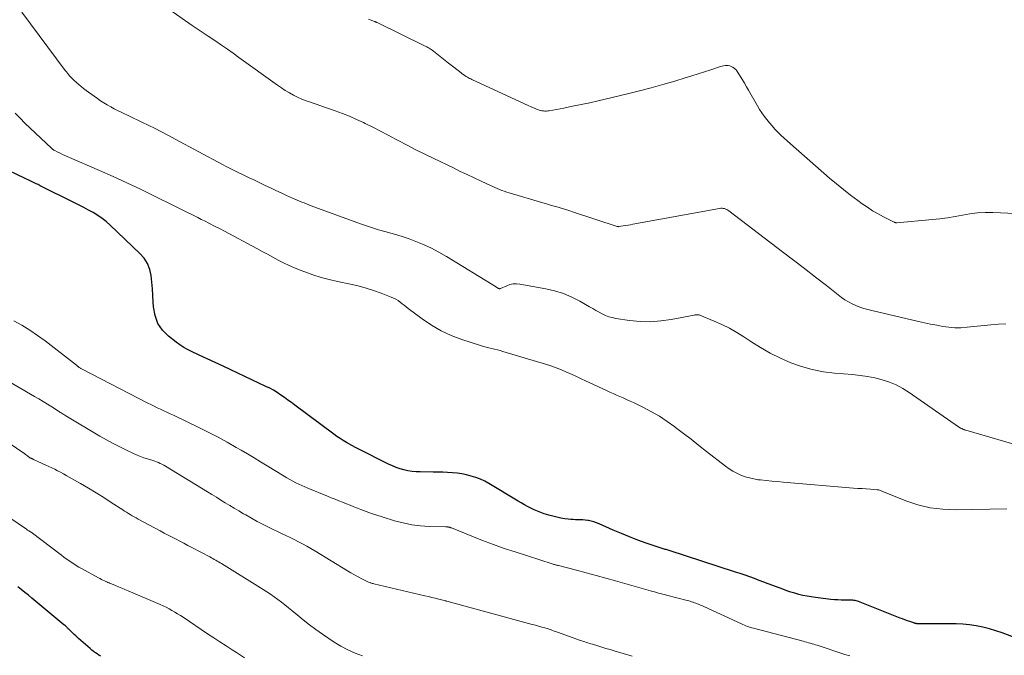
# Model space of a CAD drawing. Units: feet. Extents: x 1995000 to 2000000, y 560000 to 565000.
# Drawn here: x 1996316 to 1996491, y 561953 to 562067 of the extents above; entities that cross this region are included whole.
import ezdxf

# ---------------------------------------------------------------- set-up
doc = ezdxf.new("R2010")
doc.units = ezdxf.units.FT
doc.header["$LTSCALE"] = 100
doc.header["$MEASUREMENT"] = 0
doc.layers.add('CONTOUR INDEX', color=32, linetype='Continuous', lineweight=25)
doc.layers.add('CONTOUR INTERMEDIATE', color=40, linetype='Continuous', lineweight=15)

msp = doc.modelspace()

# ---------------------------------------------------------------- linework, layer by layer
at = {"layer": 'CONTOUR INDEX', "flags": 128}
for points, elevation in [([(1996500.44, 561953.7), (1996490.75, 561957.38), (1996489.62, 561957.77), (1996488.47, 561958.12), (1996487.31, 561958.4), (1996486.13, 561958.63), (1996484.95, 561958.8), (1996483.76, 561958.93), (1996482.56, 561958.99), (1996481.36, 561959.02), (1996476.05, 561959), (1996475.97, 561959), (1996475.89, 561959), (1996475.81, 561959), (1996475.73, 561959.01), (1996475.65, 561959.02), (1996475.57, 561959.03), (1996475.49, 561959.05), (1996475.42, 561959.06), (1996475.39, 561959.07), (1996475.3, 561959.09), (1996475.21, 561959.12), (1996475.12, 561959.14), (1996475.04, 561959.17), (1996474.33, 561959.4), (1996473.89, 561959.55), (1996473.45, 561959.71), (1996473.02, 561959.87), (1996472.59, 561960.04), (1996465.2, 561962.96), (1996465, 561963.03), (1996464.8, 561963.09), (1996464.59, 561963.14), (1996464.38, 561963.18), (1996464.17, 561963.2), (1996463.96, 561963.22), (1996463.75, 561963.23), (1996463.53, 561963.23), (1996462.73, 561963.23), (1996462.12, 561963.23), (1996461.51, 561963.26), (1996460.9, 561963.3), (1996460.29, 561963.36), (1996457.54, 561963.69), (1996456.8, 561963.8), (1996456.06, 561963.92), (1996455.32, 561964.07), (1996454.59, 561964.25), (1996453.86, 561964.45), (1996453.14, 561964.66), (1996452.43, 561964.9), (1996451.72, 561965.16), (1996449.99, 561965.81), (1996449.16, 561966.12), (1996448.34, 561966.43), (1996447.51, 561966.74), (1996446.68, 561967.05), (1996445.85, 561967.36), (1996445.02, 561967.65), (1996444.18, 561967.94), (1996443.34, 561968.22), (1996431.51, 561972.04), (1996431.33, 561972.1), (1996431.16, 561972.16), (1996430.98, 561972.21), (1996430.81, 561972.26), (1996430.64, 561972.32), (1996430.46, 561972.37), (1996430.29, 561972.43), (1996430.12, 561972.49), (1996427.47, 561973.39), (1996425.98, 561973.92), (1996424.5, 561974.47), (1996423.03, 561975.07), (1996421.58, 561975.68), (1996419.07, 561976.79), (1996418.6, 561976.97), (1996418.13, 561977.14), (1996417.66, 561977.27), (1996417.17, 561977.38), (1996417.04, 561977.41), (1996416.61, 561977.47), (1996416.18, 561977.52), (1996415.75, 561977.54), (1996415.32, 561977.54), (1996414.89, 561977.54), (1996414.46, 561977.55), (1996414.02, 561977.58), (1996413.59, 561977.63), (1996413, 561977.71), (1996412.28, 561977.83), (1996411.56, 561977.96), (1996410.85, 561978.14), (1996410.15, 561978.34), (1996409.31, 561978.6), (1996408.7, 561978.81), (1996408.1, 561979.04), (1996407.51, 561979.3), (1996406.93, 561979.58), (1996406.36, 561979.88), (1996405.8, 561980.19), (1996405.24, 561980.51), (1996404.69, 561980.84), (1996399.48, 561983.96), (1996398.73, 561984.37), (1996397.96, 561984.74), (1996397.16, 561985.04), (1996396.34, 561985.3), (1996396.31, 561985.31), (1996395.49, 561985.5), (1996394.66, 561985.67), (1996393.82, 561985.79), (1996392.98, 561985.87), (1996392.13, 561985.93), (1996391.29, 561985.97), (1996390.44, 561986), (1996389.59, 561986.02), (1996387.26, 561986.04), (1996386.53, 561986.08), (1996385.81, 561986.14), (1996385.09, 561986.26), (1996384.38, 561986.4), (1996383.68, 561986.6), (1996382.99, 561986.83), (1996382.31, 561987.1), (1996381.65, 561987.41), (1996376.11, 561990.21), (1996375.98, 561990.28), (1996375.85, 561990.34), (1996375.73, 561990.41), (1996375.6, 561990.47), (1996375.47, 561990.54), (1996375.35, 561990.61), (1996375.22, 561990.68), (1996375.1, 561990.75), (1996374.17, 561991.27), (1996373.59, 561991.62), (1996373.02, 561991.98), (1996372.46, 561992.36), (1996371.91, 561992.75), (1996364.97, 561997.91), (1996364.35, 561998.37), (1996363.73, 561998.82), (1996363.11, 561999.27), (1996362.48, 561999.72), (1996361.84, 562000.15), (1996361.19, 562000.56), (1996360.51, 562000.93), (1996359.83, 562001.27), (1996353.61, 562004.19), (1996352.21, 562004.85), (1996350.8, 562005.51), (1996349.39, 562006.16), (1996347.98, 562006.82), (1996346.62, 562007.46), (1996345.91, 562007.82), (1996345.21, 562008.21), (1996344.54, 562008.65), (1996343.89, 562009.12), (1996342.53, 562010.17), (1996341.45, 562011.27), (1996340.61, 562012.48), (1996340.11, 562013.88), (1996339.85, 562015.4), (1996339.81, 562016.29), (1996339.75, 562017.46), (1996339.67, 562018.63), (1996339.56, 562019.8), (1996339.42, 562020.97), (1996339.16, 562022.08), (1996338.76, 562023.12), (1996338.16, 562024.05), (1996337.42, 562024.92), (1996332.14, 562029.96), (1996331.44, 562030.58), (1996330.71, 562031.16), (1996329.93, 562031.69), (1996329.13, 562032.18), (1996328.31, 562032.64), (1996327.48, 562033.09), (1996326.64, 562033.52), (1996325.8, 562033.95), (1996319.69, 562036.98), (1996319.34, 562037.16), (1996318.99, 562037.33), (1996318.64, 562037.49), (1996318.28, 562037.66), (1996317.93, 562037.83), (1996317.58, 562037.99), (1996317.23, 562038.16), (1996316.88, 562038.33), (1996308.44, 562042.37)], 820), ([(1996330.46, 561953.24), (1996330.14, 561953.44), (1996329.82, 561953.65), (1996329.5, 561953.87), (1996329.2, 561954.1), (1996328.9, 561954.34), (1996328.6, 561954.59), (1996326.51, 561956.42), (1996326.26, 561956.64), (1996326.01, 561956.87), (1996325.76, 561957.1), (1996325.52, 561957.34), (1996325.22, 561957.63), (1996325.13, 561957.72), (1996325.03, 561957.81), (1996324.94, 561957.9), (1996324.85, 561957.99), (1996324.75, 561958.08), (1996324.66, 561958.17), (1996324.57, 561958.26), (1996324.47, 561958.35), (1996324.42, 561958.4), (1996324.29, 561958.51), (1996324.17, 561958.63), (1996324.04, 561958.74), (1996323.91, 561958.85), (1996318.22, 561963.59), (1996317.6, 561964.1), (1996316.97, 561964.6), (1996316.34, 561965.1), (1996315.7, 561965.58)], 800)]:
    msp.add_lwpolyline(points, dxfattribs=dict(at, elevation=elevation))
at = {"layer": 'CONTOUR INTERMEDIATE', "flags": 128}
for points, elevation in [([(1996491.4, 562012.38), (1996490.07, 562012.31), (1996488.75, 562012.2), (1996484.51, 562011.77), (1996483.42, 562011.7), (1996482.33, 562011.7), (1996481.25, 562011.79), (1996480.17, 562011.94), (1996479.1, 562012.14), (1996478.02, 562012.36), (1996476.95, 562012.59), (1996475.88, 562012.83), (1996467.58, 562014.76), (1996466.86, 562014.94), (1996466.15, 562015.15), (1996465.44, 562015.38), (1996464.75, 562015.64), (1996464.07, 562015.94), (1996463.41, 562016.28), (1996462.79, 562016.67), (1996462.19, 562017.1), (1996459.49, 562019.21), (1996457.55, 562020.72), (1996455.61, 562022.23), (1996453.66, 562023.72), (1996451.71, 562025.22), (1996442.17, 562032.5), (1996441.99, 562032.62), (1996441.79, 562032.73), (1996441.59, 562032.82), (1996441.37, 562032.89), (1996441.15, 562032.94), (1996440.93, 562032.96), (1996440.71, 562032.96), (1996440.49, 562032.93), (1996425.1, 562030.11), (1996424.66, 562030.03), (1996424.22, 562029.95), (1996423.78, 562029.88), (1996423.34, 562029.81), (1996422.5, 562029.69), (1996422.48, 562029.68), (1996422.46, 562029.68), (1996422.45, 562029.69), (1996422.43, 562029.69), (1996422.35, 562029.7), (1996422.33, 562029.71), (1996422.31, 562029.71), (1996422.29, 562029.71), (1996422.28, 562029.72), (1996414.52, 562032.29), (1996413.84, 562032.51), (1996413.16, 562032.72), (1996412.48, 562032.93), (1996411.79, 562033.14), (1996411.11, 562033.34), (1996410.42, 562033.54), (1996409.74, 562033.74), (1996409.06, 562033.94), (1996403.07, 562035.71), (1996402.64, 562035.85), (1996402.22, 562035.99), (1996401.8, 562036.14), (1996401.38, 562036.29), (1996400.97, 562036.46), (1996400.55, 562036.64), (1996400.15, 562036.82), (1996399.74, 562037), (1996398.08, 562037.78), (1996396.85, 562038.36), (1996395.62, 562038.95), (1996394.39, 562039.53), (1996393.16, 562040.13), (1996389.69, 562041.8), (1996388.09, 562042.59), (1996386.5, 562043.38), (1996384.92, 562044.2), (1996383.34, 562045.03), (1996382.89, 562045.27), (1996381.54, 562045.98), (1996380.19, 562046.68), (1996378.82, 562047.37), (1996377.46, 562048.06), (1996377.16, 562048.21), (1996375.93, 562048.78), (1996374.69, 562049.33), (1996373.43, 562049.84), (1996372.16, 562050.31), (1996371.29, 562050.62), (1996370.44, 562050.92), (1996369.6, 562051.21), (1996368.75, 562051.5), (1996367.9, 562051.78), (1996367.78, 562051.82), (1996367, 562052.09), (1996366.22, 562052.4), (1996365.47, 562052.74), (1996364.72, 562053.1), (1996364, 562053.5), (1996363.28, 562053.93), (1996362.59, 562054.38), (1996361.9, 562054.85), (1996355.03, 562059.81), (1996354.01, 562060.54), (1996352.98, 562061.26), (1996351.95, 562061.97), (1996350.91, 562062.68), (1996349.54, 562063.61), (1996349.19, 562063.84), (1996348.83, 562064.08), (1996348.48, 562064.31), (1996348.13, 562064.55), (1996347.78, 562064.79), (1996347.42, 562065.02), (1996347.08, 562065.27), (1996346.73, 562065.51), (1996339.39, 562070.68)], 832), ([(1996495.22, 561990.29), (1996484.3, 561993.45), (1996484.2, 561993.48), (1996484.11, 561993.51), (1996484.01, 561993.55), (1996483.92, 561993.58), (1996483.77, 561993.65), (1996483.75, 561993.66), (1996483.73, 561993.67), (1996483.71, 561993.68), (1996483.69, 561993.69), (1996483.6, 561993.73), (1996483.58, 561993.74), (1996483.56, 561993.75), (1996483.53, 561993.76), (1996483.51, 561993.77), (1996483.36, 561993.84), (1996483.26, 561993.89), (1996483.16, 561993.94), (1996483.07, 561994), (1996482.98, 561994.06), (1996474.22, 562000.2), (1996473.09, 562000.91), (1996471.91, 562001.53), (1996470.68, 562002.03), (1996469.41, 562002.45), (1996468.11, 562002.76), (1996466.79, 562003.03), (1996465.47, 562003.22), (1996464.13, 562003.36), (1996460.95, 562003.61), (1996458.95, 562003.86), (1996456.98, 562004.24), (1996455.05, 562004.8), (1996453.16, 562005.47), (1996451.31, 562006.3), (1996449.5, 562007.2), (1996447.75, 562008.2), (1996446.04, 562009.27), (1996444.82, 562010.08), (1996443.55, 562010.88), (1996442.25, 562011.62), (1996440.91, 562012.28), (1996439.54, 562012.89), (1996437, 562013.93), (1996436.88, 562013.97), (1996436.75, 562014), (1996436.62, 562014.01), (1996436.49, 562014.01), (1996436.36, 562014), (1996436.23, 562013.99), (1996436.1, 562013.97), (1996435.97, 562013.94), (1996431.9, 562013.16), (1996430.05, 562012.9), (1996428.2, 562012.76), (1996426.35, 562012.82), (1996424.49, 562013), (1996422.05, 562013.37), (1996421.42, 562013.5), (1996420.81, 562013.66), (1996420.21, 562013.9), (1996419.63, 562014.17), (1996419.07, 562014.47), (1996418.5, 562014.78), (1996417.94, 562015.1), (1996417.38, 562015.42), (1996415.66, 562016.41), (1996414.21, 562017.15), (1996412.72, 562017.78), (1996411.17, 562018.26), (1996409.59, 562018.63), (1996404.97, 562019.46), (1996404.37, 562019.51), (1996403.78, 562019.5), (1996403.21, 562019.38), (1996402.64, 562019.18), (1996401.56, 562018.71), (1996401.54, 562018.7), (1996401.52, 562018.69), (1996401.5, 562018.68), (1996401.49, 562018.68), (1996401.41, 562018.65), (1996401.39, 562018.65), (1996401.37, 562018.65), (1996401.35, 562018.65), (1996401.33, 562018.65), (1996401.28, 562018.67), (1996401.23, 562018.69), (1996401.18, 562018.71), (1996401.14, 562018.73), (1996401.09, 562018.75), (1996401, 562018.81), (1996400.91, 562018.87), (1996400.82, 562018.92), (1996400.73, 562018.98), (1996400.64, 562019.03), (1996391.95, 562024.37), (1996390.56, 562025.17), (1996389.13, 562025.92), (1996387.67, 562026.57), (1996386.18, 562027.17), (1996385.28, 562027.5), (1996384.21, 562027.88), (1996383.13, 562028.23), (1996382.05, 562028.55), (1996380.96, 562028.85), (1996379.87, 562029.15), (1996378.79, 562029.47), (1996377.71, 562029.83), (1996376.64, 562030.2), (1996367.89, 562033.42), (1996367.47, 562033.57), (1996367.05, 562033.73), (1996366.63, 562033.9), (1996366.21, 562034.07), (1996365.8, 562034.24), (1996365.38, 562034.41), (1996364.97, 562034.59), (1996364.56, 562034.77), (1996363.47, 562035.26), (1996362.52, 562035.69), (1996361.57, 562036.12), (1996360.63, 562036.57), (1996359.69, 562037.02), (1996357.67, 562037.99), (1996356.97, 562038.33), (1996356.27, 562038.67), (1996355.57, 562039), (1996354.87, 562039.34), (1996354.17, 562039.67), (1996353.47, 562040.02), (1996352.78, 562040.37), (1996352.09, 562040.74), (1996343.71, 562045.25), (1996343.16, 562045.55), (1996342.6, 562045.85), (1996342.04, 562046.14), (1996341.48, 562046.44), (1996340.92, 562046.74), (1996340.36, 562047.03), (1996339.79, 562047.31), (1996339.22, 562047.59), (1996334.09, 562050.05), (1996333.46, 562050.36), (1996332.84, 562050.68), (1996332.23, 562051.01), (1996331.63, 562051.36), (1996331.03, 562051.72), (1996330.44, 562052.1), (1996329.86, 562052.49), (1996329.29, 562052.89), (1996327.86, 562053.94), (1996327.42, 562054.28), (1996326.98, 562054.62), (1996326.56, 562054.97), (1996326.14, 562055.33), (1996325.76, 562055.67), (1996325.54, 562055.87), (1996325.33, 562056.09), (1996325.12, 562056.31), (1996324.92, 562056.53), (1996324.72, 562056.76), (1996324.53, 562057), (1996324.35, 562057.24), (1996324.16, 562057.48), (1996316.41, 562067.85)], 828), ([(1996499.83, 562031.74), (1996489.06, 562032.2), (1996487.71, 562032.21), (1996486.36, 562032.15), (1996485.02, 562031.98), (1996483.69, 562031.75), (1996482.36, 562031.49), (1996481.02, 562031.27), (1996479.68, 562031.09), (1996478.33, 562030.95), (1996472.01, 562030.38), (1996471.95, 562030.38), (1996471.88, 562030.38), (1996471.82, 562030.39), (1996471.76, 562030.4), (1996471.7, 562030.42), (1996471.64, 562030.44), (1996471.58, 562030.46), (1996471.52, 562030.49), (1996469.65, 562031.45), (1996468.67, 562031.97), (1996467.7, 562032.53), (1996466.77, 562033.14), (1996465.85, 562033.77), (1996465.06, 562034.34), (1996463.77, 562035.3), (1996462.51, 562036.28), (1996461.27, 562037.3), (1996460.05, 562038.34), (1996453.09, 562044.43), (1996452.52, 562044.93), (1996451.96, 562045.45), (1996451.41, 562045.97), (1996450.87, 562046.5), (1996450.84, 562046.53), (1996450.33, 562047.06), (1996449.83, 562047.61), (1996449.35, 562048.17), (1996448.88, 562048.74), (1996448.44, 562049.34), (1996448.02, 562049.94), (1996447.62, 562050.56), (1996447.24, 562051.19), (1996445.66, 562053.95), (1996445.3, 562054.58), (1996444.93, 562055.21), (1996444.56, 562055.83), (1996444.18, 562056.45), (1996443.76, 562057.14), (1996443.58, 562057.4), (1996443.37, 562057.64), (1996443.13, 562057.85), (1996442.88, 562058.04), (1996442.8, 562058.09), (1996442.56, 562058.21), (1996442.3, 562058.31), (1996442.03, 562058.35), (1996441.76, 562058.37), (1996441.48, 562058.34), (1996441.2, 562058.3), (1996440.93, 562058.24), (1996440.65, 562058.17), (1996438.93, 562057.6), (1996437.8, 562057.23), (1996436.67, 562056.87), (1996435.54, 562056.52), (1996434.4, 562056.17), (1996432.52, 562055.6), (1996430.43, 562054.98), (1996428.34, 562054.4), (1996426.23, 562053.85), (1996424.12, 562053.33), (1996418.93, 562052.1), (1996417.4, 562051.75), (1996415.86, 562051.41), (1996414.33, 562051.1), (1996412.79, 562050.79), (1996410.22, 562050.31), (1996409.96, 562050.27), (1996409.7, 562050.25), (1996409.44, 562050.25), (1996409.18, 562050.27), (1996408.91, 562050.31), (1996408.66, 562050.37), (1996408.4, 562050.44), (1996408.16, 562050.53), (1996407.94, 562050.61), (1996407.59, 562050.75), (1996407.25, 562050.9), (1996406.9, 562051.05), (1996406.55, 562051.21), (1996396.45, 562055.89), (1996396.25, 562055.98), (1996396.05, 562056.08), (1996395.85, 562056.19), (1996395.66, 562056.29), (1996395.58, 562056.34), (1996395.43, 562056.43), (1996395.27, 562056.52), (1996395.13, 562056.63), (1996394.98, 562056.73), (1996394.27, 562057.28), (1996393.77, 562057.66), (1996393.27, 562058.04), (1996392.78, 562058.43), (1996392.28, 562058.81), (1996389.6, 562060.93), (1996389.41, 562061.07), (1996389.22, 562061.21), (1996389.03, 562061.33), (1996388.84, 562061.45), (1996388.63, 562061.57), (1996388.43, 562061.68), (1996388.23, 562061.79), (1996388.02, 562061.89), (1996379.61, 562065.99), (1996379.55, 562066.02), (1996379.5, 562066.05), (1996379.44, 562066.07), (1996379.39, 562066.1), (1996379.33, 562066.12), (1996379.28, 562066.14), (1996379.22, 562066.17), (1996379.16, 562066.19), (1996378.06, 562066.6)], 836), ([(1996491.59, 561979.48), (1996482.47, 561979.3), (1996480.2, 561979.4), (1996477.96, 561979.67), (1996475.77, 561980.2), (1996473.61, 561980.91), (1996469.62, 561982.5), (1996469.48, 561982.55), (1996469.35, 561982.61), (1996469.21, 561982.67), (1996469.08, 561982.73), (1996468.95, 561982.79), (1996468.81, 561982.83), (1996468.67, 561982.86), (1996468.52, 561982.88), (1996467.32, 561982.95), (1996466.57, 561983), (1996465.83, 561983.06), (1996465.08, 561983.11), (1996464.33, 561983.17), (1996451.78, 561984.22), (1996450.78, 561984.31), (1996449.77, 561984.4), (1996448.77, 561984.5), (1996447.77, 561984.62), (1996447.35, 561984.66), (1996446.57, 561984.79), (1996445.79, 561984.96), (1996445.04, 561985.18), (1996444.29, 561985.46), (1996443.57, 561985.79), (1996442.87, 561986.16), (1996442.21, 561986.58), (1996441.56, 561987.05), (1996438.19, 561989.7), (1996436.82, 561990.77), (1996435.44, 561991.84), (1996434.06, 561992.9), (1996432.68, 561993.96), (1996432.52, 561994.08), (1996431.19, 561995.04), (1996429.82, 561995.94), (1996428.4, 561996.75), (1996426.94, 561997.52), (1996425.16, 561998.38), (1996424.57, 561998.66), (1996423.97, 561998.94), (1996423.37, 561999.2), (1996422.77, 561999.46), (1996422.16, 561999.71), (1996421.56, 561999.97), (1996420.96, 562000.24), (1996420.36, 562000.52), (1996416.67, 562002.26), (1996415.87, 562002.63), (1996415.08, 562003), (1996414.28, 562003.36), (1996413.48, 562003.72), (1996413.27, 562003.82), (1996412.36, 562004.2), (1996411.44, 562004.57), (1996410.5, 562004.89), (1996409.56, 562005.2), (1996401.97, 562007.48), (1996401.48, 562007.62), (1996400.98, 562007.75), (1996400.48, 562007.87), (1996399.98, 562007.98), (1996399.49, 562008.1), (1996398.99, 562008.23), (1996398.5, 562008.37), (1996398.01, 562008.52), (1996394.65, 562009.61), (1996392.78, 562010.32), (1996390.98, 562011.15), (1996389.26, 562012.16), (1996387.61, 562013.28), (1996385.13, 562015.15), (1996384.77, 562015.43), (1996384.4, 562015.7), (1996384.05, 562015.98), (1996383.69, 562016.26), (1996383.32, 562016.52), (1996382.94, 562016.76), (1996382.54, 562016.97), (1996382.13, 562017.15), (1996380.32, 562017.85), (1996378.98, 562018.33), (1996377.63, 562018.76), (1996376.26, 562019.13), (1996374.88, 562019.44), (1996372.57, 562019.92), (1996371.09, 562020.26), (1996369.63, 562020.65), (1996368.19, 562021.11), (1996366.76, 562021.62), (1996365.94, 562021.93), (1996364.94, 562022.34), (1996363.95, 562022.77), (1996362.98, 562023.24), (1996362.02, 562023.74), (1996361.07, 562024.25), (1996360.12, 562024.77), (1996359.17, 562025.28), (1996358.21, 562025.79), (1996352.45, 562028.86), (1996351.57, 562029.33), (1996350.68, 562029.79), (1996349.79, 562030.25), (1996348.9, 562030.7), (1996348.33, 562030.98), (1996347.72, 562031.29), (1996347.12, 562031.59), (1996346.52, 562031.9), (1996345.91, 562032.2), (1996345.31, 562032.51), (1996344.71, 562032.81), (1996344.1, 562033.12), (1996343.5, 562033.42), (1996339.92, 562035.19), (1996337.52, 562036.35), (1996335.11, 562037.49), (1996332.68, 562038.6), (1996330.24, 562039.68), (1996324.47, 562042.18), (1996324.06, 562042.37), (1996323.66, 562042.55), (1996323.25, 562042.75), (1996322.85, 562042.95), (1996322.18, 562043.28), (1996322.11, 562043.32), (1996322.05, 562043.35), (1996321.98, 562043.4), (1996321.92, 562043.44), (1996321.86, 562043.49), (1996321.8, 562043.53), (1996321.75, 562043.58), (1996321.69, 562043.63), (1996316.99, 562048.12), (1996316.11, 562048.99), (1996315.25, 562049.87)], 824), ([(1996463.66, 561953.29), (1996462.79, 561953.57), (1996457.86, 561955.18), (1996457.55, 561955.28), (1996457.24, 561955.38), (1996456.93, 561955.47), (1996456.62, 561955.56), (1996456.3, 561955.65), (1996455.99, 561955.73), (1996455.68, 561955.82), (1996455.36, 561955.9), (1996446.5, 561958.23), (1996446.23, 561958.3), (1996445.96, 561958.38), (1996445.7, 561958.47), (1996445.43, 561958.56), (1996445.17, 561958.66), (1996444.91, 561958.77), (1996444.65, 561958.88), (1996444.39, 561958.99), (1996437.68, 561962.07), (1996437.45, 561962.18), (1996437.21, 561962.28), (1996436.98, 561962.39), (1996436.74, 561962.49), (1996436.5, 561962.58), (1996436.27, 561962.68), (1996436.03, 561962.76), (1996435.78, 561962.85), (1996435.76, 561962.86), (1996435.51, 561962.94), (1996435.25, 561963.02), (1996435, 561963.09), (1996434.74, 561963.16), (1996431.04, 561964.12), (1996430.69, 561964.21), (1996430.33, 561964.3), (1996429.98, 561964.39), (1996429.63, 561964.49), (1996429.28, 561964.58), (1996428.93, 561964.68), (1996428.58, 561964.78), (1996428.23, 561964.88), (1996421.99, 561966.67), (1996420.26, 561967.16), (1996418.53, 561967.63), (1996416.8, 561968.1), (1996415.07, 561968.55), (1996411.88, 561969.36), (1996411.73, 561969.4), (1996411.59, 561969.43), (1996411.45, 561969.47), (1996411.31, 561969.51), (1996411.17, 561969.54), (1996411.03, 561969.58), (1996410.89, 561969.62), (1996410.75, 561969.67), (1996404.14, 561971.79), (1996402.2, 561972.44), (1996400.27, 561973.12), (1996398.36, 561973.84), (1996396.45, 561974.59), (1996392.8, 561976.08), (1996392.73, 561976.1), (1996392.66, 561976.13), (1996392.59, 561976.16), (1996392.52, 561976.18), (1996392.45, 561976.2), (1996392.38, 561976.22), (1996392.31, 561976.23), (1996392.24, 561976.23), (1996392.19, 561976.24), (1996392.09, 561976.24), (1996391.99, 561976.24), (1996391.89, 561976.24), (1996391.79, 561976.24), (1996388.85, 561976.34), (1996387.29, 561976.45), (1996385.75, 561976.64), (1996384.22, 561976.96), (1996382.71, 561977.35), (1996380.5, 561978.02), (1996379.54, 561978.32), (1996378.58, 561978.64), (1996377.63, 561978.99), (1996376.68, 561979.35), (1996376.13, 561979.57), (1996375.47, 561979.84), (1996374.8, 561980.1), (1996374.13, 561980.37), (1996373.46, 561980.63), (1996372.79, 561980.9), (1996372.13, 561981.17), (1996371.46, 561981.44), (1996370.79, 561981.71), (1996367.28, 561983.14), (1996366.74, 561983.37), (1996366.2, 561983.61), (1996365.66, 561983.86), (1996365.13, 561984.12), (1996364.6, 561984.39), (1996364.08, 561984.67), (1996363.57, 561984.96), (1996363.06, 561985.27), (1996360.03, 561987.14), (1996358.88, 561987.84), (1996357.73, 561988.54), (1996356.57, 561989.23), (1996355.41, 561989.91), (1996354.55, 561990.41), (1996352.95, 561991.32), (1996351.33, 561992.2), (1996349.69, 561993.05), (1996348.04, 561993.87), (1996343.38, 561996.12), (1996342.81, 561996.4), (1996342.24, 561996.67), (1996341.66, 561996.93), (1996341.09, 561997.2), (1996340.52, 561997.46), (1996339.95, 561997.74), (1996339.38, 561998.02), (1996338.82, 561998.3), (1996327.17, 562004.34), (1996327.06, 562004.4), (1996326.95, 562004.46), (1996326.84, 562004.53), (1996326.73, 562004.59), (1996326.64, 562004.65), (1996326.58, 562004.69), (1996326.51, 562004.73), (1996326.45, 562004.78), (1996326.39, 562004.82), (1996326.33, 562004.87), (1996326.27, 562004.92), (1996326.21, 562004.97), (1996326.15, 562005.01), (1996320.55, 562009.36), (1996319.22, 562010.34), (1996317.85, 562011.27), (1996316.44, 562012.14), (1996314.99, 562012.95)], 816), ([(1996424.93, 561953.26), (1996421.75, 561954.2), (1996421.02, 561954.41), (1996420.28, 561954.63), (1996419.55, 561954.85), (1996418.82, 561955.07), (1996417.88, 561955.36), (1996417.62, 561955.44), (1996417.35, 561955.52), (1996417.09, 561955.61), (1996416.82, 561955.7), (1996416.56, 561955.79), (1996416.29, 561955.88), (1996416.03, 561955.97), (1996415.77, 561956.06), (1996411.65, 561957.53), (1996411.1, 561957.72), (1996410.55, 561957.91), (1996410, 561958.09), (1996409.44, 561958.27), (1996408.88, 561958.43), (1996408.32, 561958.6), (1996407.76, 561958.76), (1996407.2, 561958.91), (1996391.98, 561963.04), (1996391.96, 561963.05), (1996391.94, 561963.05), (1996391.92, 561963.06), (1996391.9, 561963.06), (1996391.82, 561963.08), (1996391.8, 561963.09), (1996391.78, 561963.09), (1996391.76, 561963.1), (1996391.74, 561963.1), (1996390.56, 561963.4), (1996389.94, 561963.55), (1996389.33, 561963.7), (1996388.71, 561963.85), (1996388.1, 561963.99), (1996379.02, 561966.14), (1996378.88, 561966.18), (1996378.75, 561966.21), (1996378.61, 561966.25), (1996378.48, 561966.29), (1996378.34, 561966.33), (1996378.21, 561966.38), (1996378.08, 561966.44), (1996377.96, 561966.5), (1996376.89, 561967.03), (1996376.24, 561967.37), (1996375.59, 561967.72), (1996374.95, 561968.09), (1996374.32, 561968.46), (1996368.53, 561971.98), (1996367.81, 561972.4), (1996367.09, 561972.82), (1996366.35, 561973.22), (1996365.61, 561973.61), (1996364.87, 561973.99), (1996364.12, 561974.36), (1996363.37, 561974.73), (1996362.62, 561975.1), (1996360.4, 561976.17), (1996359.35, 561976.7), (1996358.3, 561977.24), (1996357.27, 561977.8), (1996356.25, 561978.38), (1996355.83, 561978.61), (1996355.02, 561979.09), (1996354.21, 561979.57), (1996353.41, 561980.05), (1996352.61, 561980.54), (1996351.82, 561981.04), (1996351.02, 561981.53), (1996350.22, 561982.02), (1996349.42, 561982.51), (1996341.96, 561987.06), (1996341.66, 561987.23), (1996341.35, 561987.4), (1996341.03, 561987.55), (1996340.71, 561987.69), (1996340.39, 561987.82), (1996340.06, 561987.94), (1996339.73, 561988.06), (1996339.39, 561988.17), (1996338.79, 561988.35), (1996338.15, 561988.56), (1996337.53, 561988.79), (1996336.91, 561989.04), (1996336.3, 561989.31), (1996335.07, 561989.9), (1996333.86, 561990.49), (1996332.66, 561991.11), (1996331.48, 561991.76), (1996330.31, 561992.43), (1996324.25, 561996.04), (1996324.08, 561996.14), (1996323.92, 561996.24), (1996323.75, 561996.33), (1996323.59, 561996.44), (1996323.43, 561996.54), (1996323.27, 561996.64), (1996323.1, 561996.74), (1996322.94, 561996.85), (1996321.76, 561997.61), (1996321.01, 561998.09), (1996320.25, 561998.57), (1996319.48, 561999.03), (1996318.71, 561999.49), (1996313.13, 562002.72)], 812), ([(1996377, 561953.32), (1996375.69, 561953.8), (1996374.41, 561954.35), (1996373.18, 561955.02), (1996371.99, 561955.75), (1996369.87, 561957.19), (1996368.72, 561958), (1996367.58, 561958.83), (1996366.47, 561959.7), (1996365.38, 561960.58), (1996364.43, 561961.38), (1996363.82, 561961.88), (1996363.2, 561962.38), (1996362.58, 561962.87), (1996361.95, 561963.35), (1996361.31, 561963.81), (1996360.66, 561964.27), (1996360, 561964.71), (1996359.33, 561965.14), (1996351.93, 561969.72), (1996351.67, 561969.88), (1996351.42, 561970.03), (1996351.16, 561970.18), (1996350.91, 561970.33), (1996350.65, 561970.48), (1996350.39, 561970.62), (1996350.13, 561970.76), (1996349.87, 561970.9), (1996346.66, 561972.6), (1996345.96, 561972.97), (1996345.26, 561973.34), (1996344.55, 561973.7), (1996343.85, 561974.06), (1996343.14, 561974.42), (1996342.44, 561974.79), (1996341.74, 561975.16), (1996341.04, 561975.53), (1996337.1, 561977.65), (1996336.75, 561977.84), (1996336.4, 561978.04), (1996336.05, 561978.24), (1996335.71, 561978.44), (1996335.37, 561978.65), (1996335.03, 561978.86), (1996334.69, 561979.08), (1996334.36, 561979.3), (1996332.34, 561980.61), (1996330.99, 561981.47), (1996329.63, 561982.32), (1996328.26, 561983.15), (1996326.87, 561983.96), (1996324.85, 561985.13), (1996324.34, 561985.42), (1996323.83, 561985.7), (1996323.32, 561985.98), (1996322.8, 561986.25), (1996322.28, 561986.51), (1996321.76, 561986.77), (1996321.23, 561987.02), (1996320.7, 561987.27), (1996318.51, 561988.26), (1996318.45, 561988.29), (1996318.38, 561988.32), (1996318.32, 561988.34), (1996318.25, 561988.37), (1996318.19, 561988.4), (1996318.12, 561988.43), (1996318.06, 561988.46), (1996318, 561988.49), (1996317.93, 561988.53), (1996317.87, 561988.57), (1996317.81, 561988.61), (1996317.75, 561988.65), (1996317.57, 561988.79), (1996317.41, 561988.9), (1996317.26, 561989.01), (1996317.11, 561989.12), (1996316.95, 561989.23), (1996309.12, 561994.56)], 808), ([(1996356.02, 561952.96), (1996355.31, 561953.42), (1996354.59, 561953.88), (1996353.83, 561954.38), (1996352.74, 561955.09), (1996351.64, 561955.8), (1996350.56, 561956.52), (1996349.47, 561957.25), (1996345.11, 561960.17), (1996344.62, 561960.49), (1996344.13, 561960.81), (1996343.63, 561961.11), (1996343.12, 561961.4), (1996342.61, 561961.69), (1996342.09, 561961.95), (1996341.56, 561962.21), (1996341.03, 561962.45), (1996335.32, 561964.9), (1996334.76, 561965.13), (1996334.2, 561965.37), (1996333.64, 561965.6), (1996333.07, 561965.83), (1996332.1, 561966.22), (1996332.02, 561966.25), (1996331.95, 561966.29), (1996331.87, 561966.32), (1996331.79, 561966.35), (1996331.72, 561966.38), (1996331.64, 561966.42), (1996331.57, 561966.45), (1996331.49, 561966.49), (1996331.11, 561966.66), (1996330.84, 561966.79), (1996330.58, 561966.92), (1996330.32, 561967.05), (1996330.06, 561967.19), (1996327.05, 561968.83), (1996326.58, 561969.09), (1996326.11, 561969.37), (1996325.66, 561969.66), (1996325.21, 561969.95), (1996324.77, 561970.26), (1996324.33, 561970.58), (1996323.89, 561970.89), (1996323.46, 561971.22), (1996318.07, 561975.29), (1996317.97, 561975.36), (1996317.7, 561975.53), (1996317.58, 561975.6), (1996317.46, 561975.67), (1996317.35, 561975.75), (1996317.23, 561975.83), (1996309.79, 561980.89)], 804)]:
    msp.add_lwpolyline(points, dxfattribs=dict(at, elevation=elevation))

doc.saveas('drawing.dxf')
